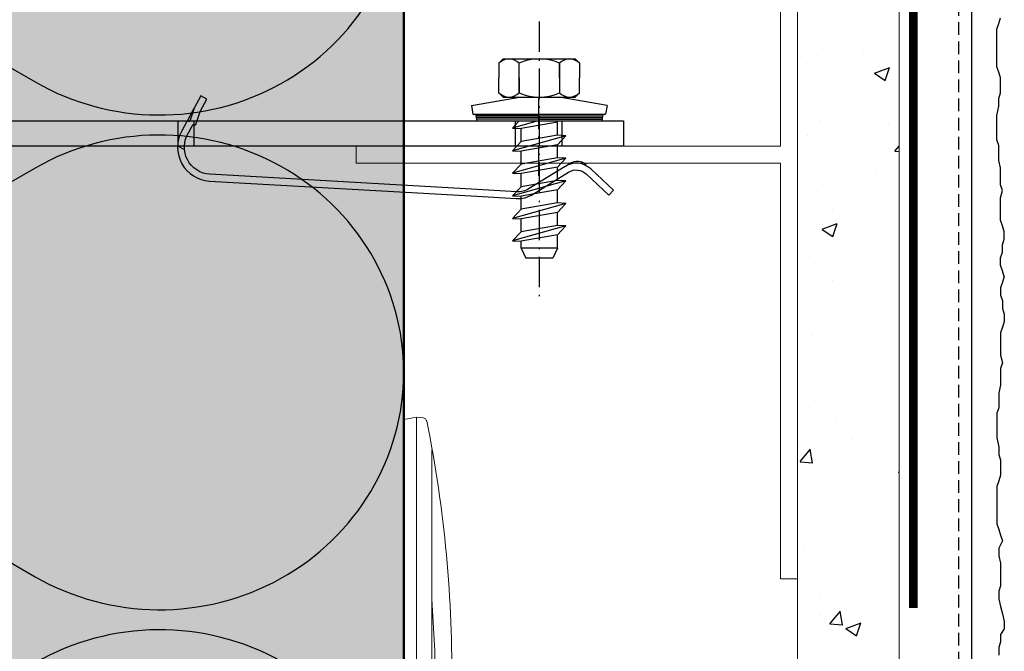
# Model space of a CAD drawing. Extents: x 8207 to 9009, y -2855 to -2123.
# Drawn here: x 8893 to 9009, y -2574 to -2499 of the extents above; entities that cross this region are included whole.
import ezdxf

# ---------------------------------------------------------------- set-up
doc = ezdxf.new("R2010")
doc.units = 0
doc.header["$LTSCALE"] = 0.3
for name, pattern in [('ACHSE', [18.5, 12, -3, 0.5, -3]), ('AUSGEZOGEN', [0]), ('OBERFLÄCHE', [25.5, 12, -3, 0.5, -3, 0.5, -3, 0.5, -3]), ('PUNKTLINIE', [3.5, 0.5, -3]), ('VERDECKT', [0.375, 0.25, -0.125])]:
    doc.linetypes.add(name, pattern=pattern)
for name, color, linetype in [('A-Airtec', 7, 'AUSGEZOGEN'), ('ACHSEN', 1, 'ACHSE'), ('BEMASSUNG', 1, 'AUSGEZOGEN'), ('BEZEICHNUNGEN', 1, 'AUSGEZOGEN'), ('DÄMMUNG', 1, 'CONTINUOUS'), ('lith_Zubehör', 7, 'CONTINUOUS'), ('Putz', 6, 'CONTINUOUS'), ('Putzträgerplatte', 6, 'CONTINUOUS'), ('SCHRAFFUR', 7, 'CONTINUOUS'), ('SICHTBARE', 7, 'CONTINUOUS'), ('WAWI', 255, 'CONTINUOUS'), ('ZUSATZ', 1, 'OBERFLÄCHE')]:
    doc.layers.add(name, color=color, linetype=linetype)

# ---------------------------------------------------------------- blocks, each defined once
blk = doc.blocks.new('A$C633C03A5')
at = {"layer": 'A-Airtec', "color": 7, "linetype": 'Continuous', "lineweight": 18}
for p, q in [((-50, 0), (-50, -2)), ((-50, 0), (50, 0)), ((50, 0), (50, -2)), ((-1, -2), (-50, -2)), ((-1, -2), (-1, -52)), ((1, -2), (1, -52)), ((50, -2), (1, -2)), ((1, -52), (-1, -52))]:
    blk.add_line(p, q, dxfattribs=at)
blk = doc.blocks.new('Dämmstoffhalter V - Teller')
at = {"layer": 'lith_Zubehör', "color": 1, "linetype": 'ACHSE'}
blk.add_line((0, -5.09), (0, 19.72), dxfattribs=at)
at = {"layer": 'lith_Zubehör', "color": 1, "linetype": 'Continuous', "lineweight": 0}
for p, q in [((-2.55, 14.57), (-2.56, 14.57)), ((-1.26, 13.37), (-1.26, 14.57)), ((-1.26, 13.37), (-1.26, 14.57)), ((1.26, 13.37), (1.26, 14.57)), ((1.26, 13.37), (1.26, 14.57)), ((2.56, 14.57), (2.56, 14.57)), ((-2.16, 13.37), (-3.27, 12.38)), ((-1.26, 13.37), (-2.16, 13.37)), ((2.16, 13.37), (1.26, 13.37)), ((3.27, 12.38), (2.16, 13.37)), ((-5.2, 10.97), (-12.99, 10.96)), ((-5.56, 8.95), (-5.2, 10.97)), ((17.01, 10.96), (5.2, 10.96)), ((-8.14, 1.81), (-8.14, 1.81))]:
    blk.add_line(p, q, dxfattribs=at)
at = {"layer": 'lith_Zubehör', "color": 1, "linetype": 'Continuous', "lineweight": 15}
for p, q in [((-2.55, 14.57), (-1.25, 14.57)), ((1.25, 14.57), (2.56, 14.57)), ((-5.01, 11.97), (-4.43, 13.55)), ((-5.2, 10.97), (-5.01, 11.97)), ((5.01, 11.97), (5.2, 10.97)), ((0, 8.59), (-41.25, 8.59)), ((-17.53, 8.95), (-23.66, 8.59)), ((0, 8.95), (-17.53, 8.95)), ((17.53, 8.95), (0, 8.95)), ((41.25, 8.59), (0, 8.59)), ((23.66, 8.59), (17.53, 8.95)), ((-45.03, 7.57), (-45.1, 6.8)), ((45.1, 6.8), (45.03, 7.57)), ((-45.1, 6.8), (-44.84, 5.3)), ((-45.1, 6.8), (45.1, 6.8)), ((44.84, 5.3), (45.1, 6.8)), ((-44.84, 5.3), (44.84, 5.3)), ((-11.21, 5.3), (-9.24, 0.44)), ((9.24, 0.44), (11.21, 5.3)), ((-8.6, 0), (8.6, 0))]:
    blk.add_line(p, q, dxfattribs=at)
for centre, radius, start, end in [((-15, -139.03), 150, 89.2335, 101.394), ((15, -139.03), 150, 78.606, 89.2335), ((-44.53, 7.52), 0.5, 101.394, 175), ((44.53, 7.52), 0.5, 5, 78.606), ((-8.6, 0.7), 0.7, 202, 270), ((8.6, 0.7), 0.7, 270, 338)]:
    blk.add_arc(centre, radius, start, end, dxfattribs=at)
for points, knots in [([(-4.43, 13.55), (-4.29, 13.74), (-4.02, 14.11), (-3.41, 14.45), (-2.9, 14.57), (-2.61, 14.57), (-2.55, 14.57)], [0, 0, 0, 0, 0.304358, 0.608298, 0.924074, 1, 1, 1, 1]), ([(2.56, 14.57), (2.8, 14.55), (3.3, 14.51), (3.99, 14.15), (4.29, 13.75), (4.43, 13.55)], [0, 0, 0, 0, 0.3235, 0.68091, 1, 1, 1, 1]), ([(4.43, 13.55), (4.65, 13.11), (4.89, 12.6), (5, 12.04), (5.01, 11.97)], [0, 0, 0, 0, 0.876563, 1, 1, 1, 1])]:
    blk.add_open_spline(points, degree=3, knots=knots, dxfattribs=at)
at = {"layer": 'lith_Zubehör', "color": 1, "linetype": 'Continuous', "lineweight": 0}
for points, knots in [([(-3.27, 12.38), (-3.42, 12.21), (-3.7, 11.91), (-3.81, 11.5), (-3.86, 11.31)], [0, 0, 0, 0, 0.529354, 1, 1, 1, 1]), ([(3.86, 11.31), (3.81, 11.52), (3.69, 11.93), (3.41, 12.23), (3.27, 12.38)], [0, 0, 0, 0, 0.524538, 1, 1, 1, 1]), ([(4.3, 8.95), (4.23, 9.34), (4.08, 10.13), (3.94, 10.92), (3.86, 11.31)], [0.7797458, 0.7797458, 0.7797458, 0.7797458, 0.8903328, 1, 1, 1, 1])]:
    blk.add_open_spline(points, degree=3, knots=knots, dxfattribs=at)
for points in [[(-3.86, 11.31), (-4.01, 10.52), (-4.15, 9.74), (-4.3, 8.95)], [(5.2, 10.97), (5.32, 10.3), (5.44, 9.62), (5.56, 8.95)]]:
    blk.add_open_spline(points, degree=3, dxfattribs=at)
blk = doc.blocks.new('F_KOPF')
at = {"layer": 'SICHTBARE', "color": 7, "linetype": 'Continuous'}
for p, q in [((-4.75, 6.8), (-4.25, 7.3)), ((-4.25, 7.3), (4.25, 7.3)), ((4.75, 6.8), (4.25, 7.3)), ((-4.75, 6.8), (-4.75, 5.05)), ((-2.38, 3.3), (-2.38, 6.8)), ((2.37, 5.05), (2.37, 6.8)), ((2.37, 6.8), (2.37, 3.3)), ((4.75, 6.8), (4.75, 5.05)), ((-4.75, 3.3), (-4.75, 5.05)), ((-2.38, 5.05), (-2.38, 3.3)), ((2.37, 5.05), (2.37, 3.3)), ((4.75, 3.3), (4.75, 5.05)), ((-8, 1.8), (-2.33, 2.8)), ((-4.75, 3.3), (-4.25, 2.8)), ((-4.25, 2.8), (4.25, 2.8)), ((8, 1.8), (2.33, 2.8)), ((4.75, 3.3), (4.25, 2.8)), ((-8, 1.8), (-7.82, 0.8)), ((8, 1.8), (7.82, 0.8)), ((-7.82, 0.8), (7.82, 0.8))]:
    blk.add_line(p, q, dxfattribs=at)
at = {"layer": 'SICHTBARE', "color": 1, "linetype": 'Continuous'}
for p, q in [((-7.5, 0.8), (-7.36, 0)), ((0, 0.6), (-7.46, 0.6)), ((0, 0.4), (-7.43, 0.4)), ((0, 0.2), (-7.39, 0.2)), ((0, 0.6), (7.46, 0.6)), ((0, 0.4), (7.43, 0.4)), ((0, 0.2), (7.39, 0.2)), ((7.5, 0.8), (7.36, 0)), ((-7.36, 0), (7.36, 0))]:
    blk.add_line(p, q, dxfattribs=at)
at = {"layer": 'SICHTBARE', "color": 7, "linetype": 'Continuous'}
for centre, radius, start, end in [((-3.56, 5.64), 1.66, 44.3327, 135.6673), ((0, 1.41), 5.89, 66.2227, 113.7773), ((3.56, 5.64), 1.66, 44.3327, 135.6673), ((-3.56, 4.46), 1.66, 224.3327, 315.6673), ((0, 8.69), 5.89, 246.2227, 293.7773), ((3.56, 4.46), 1.66, 224.3327, 315.6673)]:
    blk.add_arc(centre, radius, start, end, dxfattribs=at)
blk = doc.blocks.new('A$C051F526A')
at = {"layer": 'ACHSEN', "color": 1, "linetype": 'ACHSE'}
blk.add_line((0, -11.72), (0, 21.11), dxfattribs=at)
at = {"layer": 'SICHTBARE', "color": 7, "linetype": 'Continuous'}
for p, q in [((-2.15, 15), (-1.59, 16.2)), ((-1.59, 16.2), (1.59, 16.2)), ((2.15, 15), (1.59, 16.2)), ((-3.15, 12.4), (3.15, 14.15)), ((-2.15, 15), (-2.15, 13.46)), ((-2.15, 15), (2.15, 15)), ((-2.15, 13.46), (2.15, 14.21)), ((2.15, 15), (2.15, 14.21)), ((3.15, 14.15), (2.15, 14.21)), ((2.15, 13.09), (3.15, 14.15)), ((-2.15, 13.46), (-3.15, 12.4)), ((-2.15, 12.34), (2.15, 13.09)), ((0, 12.3), (0, 13.13)), ((2.15, 13.09), (2.15, 11.55)), ((-3.15, 12.4), (-2.15, 12.34)), ((-2.15, 12.34), (-2.15, 10.8)), ((-3.15, 9.74), (3.15, 11.5)), ((-2.15, 10.8), (-3.15, 9.74)), ((-2.15, 10.8), (2.15, 11.55)), ((3.15, 11.5), (2.15, 11.55)), ((2.15, 10.43), (3.15, 11.5)), ((-3.15, 9.74), (-2.15, 9.68)), ((-2.15, 9.68), (2.15, 10.43)), ((-2.15, 9.68), (-2.15, 8.14)), ((2.15, 10.43), (2.15, 8.89)), ((-3.15, 7.08), (3.15, 8.84)), ((-2.15, 8.14), (-3.15, 7.08)), ((-2.15, 8.14), (2.15, 8.89)), ((3.15, 8.84), (2.15, 8.89)), ((2.15, 7.77), (3.15, 8.84)), ((-3.15, 7.08), (-2.15, 7.02)), ((-2.15, 7.02), (2.15, 7.77)), ((-2.15, 7.02), (-2.15, 5.48)), ((2.15, 7.77), (2.15, 6.23)), ((-3.15, 4.42), (3.15, 6.18)), ((-2.15, 5.48), (2.15, 6.23)), ((3.15, 6.18), (2.15, 6.23)), ((2.15, 5.11), (3.15, 6.18)), ((-2.15, 5.48), (-3.15, 4.42)), ((-2.15, 4.37), (2.15, 5.11)), ((2.15, 5.11), (2.15, 3.57)), ((-3.15, 4.42), (-2.15, 4.37)), ((-3.15, 1.76), (3.15, 3.52)), ((-2.15, 4.37), (-2.15, 2.83)), ((-2.15, 2.83), (2.15, 3.57)), ((3.15, 3.52), (2.15, 3.57)), ((2.15, 2.45), (3.15, 3.52)), ((-2.15, 2.83), (-3.15, 1.76)), ((-2.15, 1.71), (2.15, 2.45)), ((2.15, 2.45), (2.15, 0.91)), ((-3.15, 1.76), (-2.15, 1.71)), ((-2.15, 1.71), (-2.15, 0.17)), ((-2.15, 0.17), (2.15, 0.91)), ((0, -0.02), (3.15, 0.86)), ((3.15, 0.86), (2.15, 0.91)), ((2.4, 0.06), (3.15, 0.86))]:
    blk.add_line(p, q, dxfattribs=at)
at = {"layer": 'ZUSATZ', "color": 3, "linetype": 'Continuous', "rotation": 180}
blk.add_blockref('F_KOPF', (0, 0), dxfattribs=at)
blk = doc.blocks.new('Klemmfeder_')
at = {"layer": 'SICHTBARE', "color": 2, "linetype": 'Continuous'}
for p, q in [((50.6, 5.33), (49.89, 6.85)), ((5.85, 2.49), (5.22, 2.93)), ((50.75, 1.91), (51.58, 2.31))]:
    blk.add_line(p, q, dxfattribs=at)
blk.add_lwpolyline([(49.72, 4.91, -0.468556), (49.58, 4.97), (49.16, 6.51), (48.46, 8.01), (49.18, 8.35), (49.89, 6.85), (50.3, 5.32, 0.468556), (50.44, 5.25), (50.6, 5.33), (50.65, 5.24), (50.69, 5.16), (51.19, 4.1, -0.55146), (47.58, -1.62), (16.04, -1.62), (11.37, -1.62, -0.153915), (9.48, -1.02), (5.39, 1.84, 0.339454), (3.33, 1.75), (0.51, -0.61), (0, 0), (2.81, 2.36, -0.339454), (5.85, 2.49), (9.94, -0.37, 0.153915), (11.37, -0.82), (16.04, -0.82), (47.58, -0.82, 0.570979), (50.38, 3.93), (50.09, 4.54), (49.96, 4.82), (49.93, 4.87), (49.88, 4.99)], format="xyb", close=True, dxfattribs=at)
blk.add_arc((4.36, 1.7), 1.5, 55, 130, dxfattribs=at)
blk = doc.blocks.new('A$C788D0C24')
at = {"layer": 'WAWI', "color": 5, "linetype": 'Continuous'}
blk.add_line((127.71, 7.02), (127.71, 7.02), dxfattribs=at)
at = {"layer": 'WAWI', "color": 1, "linetype": 'ACHSE'}
blk.add_line((130, 6.5), (130, -3.5), dxfattribs=at)
at = {"layer": 'WAWI'}
for p, q in [((87.5, 3), (87.5, 0)), ((89.4, 3), (89.4, 0))]:
    blk.add_line(p, q, dxfattribs=at)
at = {"layer": 'WAWI', "color": 3, "linetype": 'Continuous'}
for p, q in [((127.25, 3), (127.25, 0)), ((132.75, 3), (132.75, 0))]:
    blk.add_line(p, q, dxfattribs=at)
at = {"layer": 'WAWI', "color": 7}
blk.add_lwpolyline([(0, 0), (140, 0), (140, 3), (3.3, 3)], dxfattribs=at)
at = {"layer": 'WAWI', "color": 2, "linetype": 'Continuous', "rotation": 183.2519749217606}
blk.add_blockref('Klemmfeder_', (138.81, 8.19), dxfattribs=at)
blk = doc.blocks.new('DAEMM')
at = {"layer": 'DÄMMUNG'}
for p, q in [((0.2065, 0.362), (0.0435, 0.638)), ((0.4565, 0.638), (0.2935, 0.362))]:
    blk.add_line(p, q, dxfattribs=at)
for centre, start, end in [((-0.00006, 0.23993), 270.01525, 30.58025), ((0.50006, 0.23993), 149.41975, 269.98475)]:
    blk.add_arc(centre, 0.23993, start, end, dxfattribs=at)

msp = doc.modelspace()

# ---------------------------------------------------------------- hatches: boundary and pattern name
at = {"layer": 'Putzträgerplatte'}
h = msp.add_hatch(dxfattribs=at)
h.set_pattern_fill('AR-CONC', color=3, scale=0.1, style=0)
h.set_pattern_definition([(50, (76.45, 70.181), (18.218467, -1.593909), [1.905, -20.955]), (355, (76.45, 70.18), (-3.524342, 19.105685), [1.524, -16.76406]), (100.45144, (77.968, 70.048), (14.694125, 17.511775), [1.619, -17.809024]), (46.1842, (76.45, 75.26), (27.107904, -4.204233), [2.8575, -31.4325]), (96.63556, (78.708, 74.91), (23.74041, 24.74261), [2.4285, -26.71356]), (351.18415, (76.45, 75.26), (23.74041, 24.74261), [2.286, -25.14597]), (21, (78.99, 73.991), (15.16144, -10.22652), [1.905, -20.955]), (326, (78.99, 73.99), (6.180203, 18.418797), [1.524, -16.764]), (71.45144, (80.253, 73.139), (21.341642, 8.192277), [1.619, -17.808994]), (37.5, (76.4494, 70.181), (0.3088603, 8.455504), [0, -16.5608, 0, -17.018, 0, -16.8275]), (7.5, (76.449, 70.181), (6.681966, 10.0180575), [0, -9.7028, 0, -16.1798, 0, -6.4135]), (327.5, (70.785, 70.181), (13.5590595, -0.5728744), [0, -6.35, 0, -19.812, 0, -26.289]), (317.5, (68.245, 70.181), (14.812918, 2.542649), [0, -8.255, 0, -13.1572, 0, -18.669])])
h.paths.add_polyline_path([(8984.22, -2697.34), (8996.22, -2697.34), (8996.18, -2434.52), (8984.22, -2434.52)])
at = {"layer": 'SCHRAFFUR', "linetype": 'Continuous'}
h = msp.add_hatch(color=71, dxfattribs=at)
h.dxf.hatch_style = 1
h.paths.add_polyline_path([(8817.82, -2424.11), (8937.82, -2424.11), (8937.82, -2697.51), (8817.82, -2697.51)])

# ---------------------------------------------------------------- linework, layer by layer
at = {"layer": 'Putz', "color": 6, "linetype": 'VERDECKT', "lineweight": -3, "ltscale": 20}
msp.add_line((9003.22, -2429.74), (9003.22, -2697.51), dxfattribs=at)
at = {"layer": 'Putz', "color": 6, "linetype": 'AUSGEZOGEN', "lineweight": -3}
for p, q in [((9004.72, -2430.6), (9004.72, -2697.51)), ((9007.72, -2500.31), (9007.94, -2499.65)), ((9007.94, -2499.65), (9008.16, -2498.98)), ((9007.72, -2501.19), (9007.72, -2500.31)), ((9007.72, -2502.08), (9007.72, -2501.19)), ((9007.72, -2502.96), (9007.72, -2502.08)), ((9007.72, -2503.84), (9007.72, -2502.96)), ((9007.72, -2504.73), (9007.72, -2503.84)), ((9007.94, -2505.39), (9007.72, -2504.73)), ((9008.16, -2506.05), (9007.94, -2505.39)), ((9008.16, -2506.94), (9008.16, -2506.05)), ((9007.94, -2508.48), (9008.16, -2507.82)), ((9008.16, -2507.82), (9008.16, -2506.94)), ((9007.94, -2509.37), (9007.94, -2508.48)), ((9007.72, -2510.47), (9007.94, -2509.37)), ((9007.72, -2511.36), (9007.72, -2510.47)), ((9007.72, -2512.46), (9007.72, -2511.36)), ((9007.72, -2513.34), (9007.72, -2512.46)), ((9007.94, -2514.01), (9007.72, -2513.34)), ((9007.94, -2514.89), (9007.94, -2514.01)), ((9007.94, -2515.77), (9007.94, -2514.89)), ((9008.16, -2516.66), (9007.94, -2515.77)), ((9008.16, -2517.54), (9008.16, -2516.66)), ((9008.16, -2518.65), (9008.16, -2517.54)), ((9008.38, -2519.31), (9008.16, -2518.65)), ((9008.16, -2520.19), (9008.38, -2519.31)), ((9008.16, -2521.08), (9008.16, -2520.19)), ((9008.16, -2521.96), (9008.16, -2521.08)), ((9008.16, -2522.84), (9008.16, -2521.96)), ((9008.38, -2523.51), (9008.16, -2522.84)), ((9008.6, -2524.17), (9008.38, -2523.51)), ((9008.38, -2525.72), (9008.6, -2525.05)), ((9008.6, -2525.05), (9008.6, -2524.17)), ((9008.38, -2526.6), (9008.38, -2525.72)), ((9008.16, -2527.26), (9008.38, -2526.6)), ((9008.16, -2528.15), (9008.16, -2527.26)), ((9008.38, -2528.81), (9008.16, -2528.15)), ((9008.6, -2529.47), (9008.38, -2528.81)), ((9008.6, -2529.47), (9008.38, -2530.14)), ((9008.38, -2530.14), (9008.16, -2530.8)), ((9008.16, -2530.8), (9008.16, -2531.68)), ((9008.16, -2531.68), (9008.38, -2532.35)), ((9008.38, -2532.35), (9008.38, -2533.23)), ((9008.38, -2533.23), (9008.6, -2533.89)), ((9008.6, -2533.89), (9008.6, -2534.78)), ((9008.38, -2535.44), (9008.16, -2536.1)), ((9008.6, -2534.78), (9008.38, -2535.44)), ((9008.16, -2536.1), (9008.16, -2536.99)), ((9008.16, -2536.99), (9008.16, -2537.87)), ((9008.16, -2537.87), (9008.16, -2538.75)), ((9008.16, -2538.75), (9008.38, -2539.64)), ((9008.38, -2539.64), (9008.16, -2540.3)), ((9008.16, -2540.3), (9008.16, -2541.4)), ((9008.16, -2541.4), (9008.16, -2542.29)), ((9008.16, -2542.29), (9007.94, -2543.17)), ((9007.94, -2543.17), (9007.94, -2544.06)), ((9007.94, -2544.94), (9007.72, -2545.6)), ((9007.94, -2544.06), (9007.94, -2544.94)), ((9007.72, -2545.6), (9007.72, -2546.49)), ((9007.72, -2546.49), (9007.72, -2547.59)), ((9007.72, -2547.59), (9007.72, -2548.47)), ((9007.72, -2548.47), (9007.94, -2549.58)), ((9007.94, -2549.58), (9007.94, -2550.46)), ((9007.94, -2550.46), (9008.16, -2551.13)), ((9008.16, -2551.13), (9008.16, -2552.01)), ((9008.16, -2552.89), (9007.94, -2553.56)), ((9008.16, -2552.01), (9008.16, -2552.89)), ((9007.94, -2553.56), (9007.72, -2554.22)), ((9007.72, -2554.22), (9007.72, -2555.1)), ((9007.72, -2555.1), (9007.72, -2555.99)), ((9007.72, -2555.99), (9007.72, -2556.87)), ((9007.72, -2556.87), (9007.72, -2557.75)), ((9007.72, -2557.75), (9007.72, -2558.64)), ((9007.72, -2558.64), (9007.94, -2559.3)), ((9007.94, -2559.3), (9008.16, -2559.96)), ((9008.16, -2559.96), (9008.38, -2560.63)), ((9008.38, -2560.63), (9007.94, -2561.51)), ((9007.94, -2561.51), (9007.94, -2562.39)), ((9007.94, -2562.39), (9008.16, -2563.28)), ((9008.16, -2563.28), (9008.16, -2564.16)), ((9008.16, -2564.16), (9008.16, -2565.05)), ((9008.16, -2565.05), (9008.16, -2565.93)), ((9008.16, -2565.93), (9007.94, -2566.59)), ((9007.94, -2566.59), (9007.94, -2567.48)), ((9007.94, -2567.48), (9008.16, -2568.36)), ((9008.16, -2568.36), (9008.38, -2569.24)), ((9008.38, -2569.24), (9008.6, -2570.13)), ((9008.6, -2570.13), (9008.6, -2571.01)), ((9008.6, -2571.01), (9008.16, -2571.67)), ((9008.16, -2571.67), (9008.16, -2572.56)), ((9008.16, -2572.56), (9007.94, -2573.22)), ((9007.94, -2573.22), (9007.94, -2574.1))]:
    msp.add_line(p, q, dxfattribs=at)
at = {"layer": 'SICHTBARE', "color": 4, "lineweight": 50}
msp.add_line((8937.82, -2424.11), (8937.82, -2697.51), dxfattribs=at)
at = {"layer": 'SICHTBARE', "color": 7, "linetype": 'Continuous', "lineweight": 18}
for p, q in [((8984.22, -2697.34), (8984.22, -2434.44)), ((8996.22, -2434.44), (8996.22, -2697.34)), ((8996.22, -2434.61), (8996.22, -2697.51))]:
    msp.add_line(p, q, dxfattribs=at)
at = {"layer": 'SICHTBARE', "color": 140, "linetype": 'Continuous'}
msp.add_line((8997.88, -2434.72), (8997.88, -2568.54), dxfattribs=at)
at = {"layer": 'SICHTBARE', "color": 140, "linetype": 'PUNKTLINIE', "ltscale": 3, "const_width": 1, "flags": 128}
msp.add_lwpolyline([(8997.88, -2568.54), (8997.88, -2434.72)], dxfattribs=at)

# ---------------------------------------------------------------- block references
at = {"layer": 'BEMASSUNG', "color": 4, "linetype": 'Continuous', "xscale": -1, "rotation": 270}
msp.add_blockref('A$C633C03A5', (8984.22, -2515.11), dxfattribs=at)
at = {"layer": 'BEMASSUNG', "color": 1, "linetype": 'AUSGEZOGEN', "xscale": 116.666666666667, "yscale": 120, "zscale": 116.666666666667, "rotation": 90}
for p in [(8937.82, -2540.77), (8937.82, -2599.11)]:
    msp.add_blockref('DAEMM', p, dxfattribs=at)
at = {"layer": 'BEMASSUNG', "color": 3, "linetype": 'Continuous', "xscale": -1, "rotation": 180}
msp.add_blockref('A$C788D0C24', (8823.72, -2511.11), dxfattribs=at)
at = {"layer": 'BEZEICHNUNGEN', "color": 1, "linetype": 'Continuous', "rotation": 180}
msp.add_blockref('A$C051F526A', (8953.79, -2511.11), dxfattribs=at)
at = {"layer": 'lith_Zubehör', "color": 1, "linetype": 'Continuous', "rotation": 270}
msp.add_blockref('Dämmstoffhalter V - Teller', (8932.52, -2591.17), dxfattribs=at)

doc.saveas('drawing.dxf')
